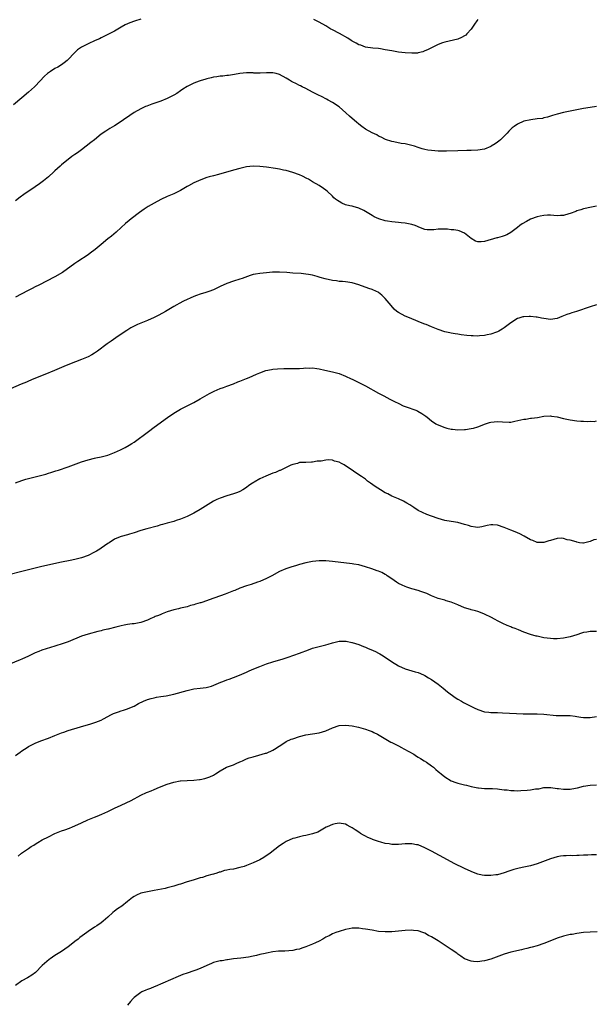
# Model space of a CAD drawing. Units: inches. Extents: x 2640000 to 2643000, y 1512000 to 1515000.
# Drawn here: x 2642474 to 2642649, y 1514265 to 1514563 of the extents above; entities that cross this region are included whole.
import ezdxf

# ---------------------------------------------------------------- set-up
doc = ezdxf.new("R2010")
doc.units = ezdxf.units.IN
doc.header["$MEASUREMENT"] = 0
doc.layers.add('LD26401512_10ft', color=113, linetype='Continuous')

msp = doc.modelspace()

# ---------------------------------------------------------------- linework, layer by layer
at = {"layer": 'LD26401512_10ft'}
for points, elevation in [([(2642511, 1514563.49), (2642509.12, 1514562.88), (2642507.64, 1514562.36), (2642506.27, 1514561.73), (2642505, 1514561.05), (2642503, 1514559.89), (2642501.4, 1514559), (2642499.81, 1514558.19), (2642499, 1514557.84), (2642498.45, 1514557.55), (2642497.21, 1514557), (2642495, 1514556.06), (2642493, 1514555.04), (2642491.81, 1514554.19), (2642490.78, 1514553.22), (2642489, 1514551.25), (2642488.73, 1514551), (2642487.77, 1514550.23), (2642487, 1514549.7), (2642485.84, 1514549), (2642485, 1514548.52), (2642483.61, 1514547.61), (2642483, 1514547.23), (2642482.69, 1514547), (2642481.81, 1514546.19), (2642479, 1514543.22), (2642478.78, 1514543), (2642477, 1514541.4), (2642475, 1514539.7), (2642472.43, 1514537.57)], 8950), ([(2642613, 1514563.36), (2642612.7, 1514563), (2642612.04, 1514561.96), (2642611, 1514560.48), (2642609.72, 1514559), (2642609.35, 1514558.65), (2642609, 1514558.39), (2642608.09, 1514557.91), (2642607, 1514557.39), (2642603, 1514556.57), (2642602.33, 1514556.33), (2642601, 1514555.82), (2642599, 1514554.84), (2642597.8, 1514554.2), (2642597, 1514553.86), (2642596.38, 1514553.62), (2642595, 1514553.26), (2642594.77, 1514553.23), (2642593, 1514553.15), (2642591, 1514553.28), (2642589, 1514553.52), (2642587, 1514553.85), (2642585, 1514554.25), (2642583.51, 1514554.49), (2642583, 1514554.6), (2642581.28, 1514554.72), (2642579, 1514555.03), (2642577.58, 1514555.58), (2642577, 1514555.72), (2642576.2, 1514556.2), (2642575, 1514556.81), (2642574.7, 1514557), (2642573.69, 1514557.69), (2642571.1, 1514559.1), (2642569, 1514560.21), (2642568.5, 1514560.5), (2642567, 1514561.42), (2642565, 1514562.58), (2642563.38, 1514563.38)], 8950), ([(2642649, 1514537.01), (2642647, 1514536.78), (2642645, 1514536.43), (2642641, 1514535.66), (2642639, 1514535.23), (2642637, 1514534.71), (2642635.67, 1514534.33), (2642635, 1514534.1), (2642634.16, 1514533.84), (2642633, 1514533.57), (2642632.56, 1514533.44), (2642631, 1514533.27), (2642629.03, 1514533.03), (2642627, 1514532.56), (2642625, 1514531.66), (2642624.04, 1514531), (2642623.45, 1514530.55), (2642622.4, 1514529.6), (2642621.87, 1514529), (2642621, 1514528.1), (2642619.87, 1514527), (2642619.41, 1514526.59), (2642619, 1514526.24), (2642618.26, 1514525.74), (2642617.08, 1514525), (2642617, 1514524.95), (2642615, 1514524.17), (2642613, 1514523.79), (2642611, 1514523.68), (2642609.68, 1514523.68), (2642607, 1514523.65), (2642603.54, 1514523.54), (2642603, 1514523.51), (2642601.54, 1514523.54), (2642601, 1514523.53), (2642599, 1514523.7), (2642597.87, 1514523.87), (2642597, 1514524.04), (2642596.22, 1514524.22), (2642595, 1514524.59), (2642593.81, 1514525), (2642593, 1514525.23), (2642591, 1514525.7), (2642589.84, 1514525.84), (2642587.62, 1514526.38), (2642587, 1514526.46), (2642585.09, 1514527.09), (2642583.76, 1514527.76), (2642583, 1514528.09), (2642582.43, 1514528.43), (2642581, 1514529.06), (2642579, 1514530.18), (2642577.94, 1514531), (2642577, 1514531.7), (2642576.28, 1514532.28), (2642575, 1514533.43), (2642574.15, 1514534.15), (2642573.11, 1514535.11), (2642571, 1514536.93), (2642569, 1514538.29), (2642567.74, 1514539), (2642567.25, 1514539.25), (2642567, 1514539.37), (2642565.93, 1514539.93), (2642564.59, 1514540.59), (2642563.78, 1514541), (2642563, 1514541.43), (2642561, 1514542.47), (2642559.84, 1514543), (2642559.29, 1514543.29), (2642559, 1514543.41), (2642557.96, 1514543.96), (2642557, 1514544.41), (2642556.61, 1514544.61), (2642556.02, 1514545), (2642555, 1514545.62), (2642553, 1514546.71), (2642551.93, 1514547), (2642551, 1514547.22), (2642549, 1514547.21), (2642547.12, 1514547.12), (2642545.17, 1514547.17), (2642545, 1514547.2), (2642543.23, 1514547.23), (2642543, 1514547.28), (2642541, 1514547.04), (2642539.31, 1514546.69), (2642537.57, 1514546.43), (2642537, 1514546.39), (2642535.77, 1514546.23), (2642535, 1514546.18), (2642534, 1514546), (2642533, 1514545.88), (2642532.29, 1514545.71), (2642531, 1514545.42), (2642530.67, 1514545.33), (2642529, 1514544.82), (2642528.7, 1514544.7), (2642527, 1514544.09), (2642525.21, 1514543.21), (2642525, 1514543.12), (2642523.7, 1514542.3), (2642523, 1514541.77), (2642521.85, 1514541), (2642521, 1514540.47), (2642519, 1514539.45), (2642517, 1514538.65), (2642514.29, 1514537.71), (2642512.83, 1514537.17), (2642512.44, 1514537), (2642511, 1514536.32), (2642509, 1514535.2), (2642507.66, 1514534.34), (2642505.74, 1514533), (2642505, 1514532.51), (2642503, 1514531.22), (2642501.61, 1514530.39), (2642500.39, 1514529.61), (2642499, 1514528.63), (2642496.95, 1514527), (2642495.85, 1514526.16), (2642494.48, 1514525), (2642493, 1514523.93), (2642491.78, 1514523), (2642491, 1514522.48), (2642490.13, 1514521.87), (2642487, 1514519.37), (2642486.56, 1514519), (2642485, 1514517.56), (2642484.69, 1514517.31), (2642483, 1514515.74), (2642481.49, 1514514.51), (2642480.34, 1514513.66), (2642479, 1514512.71), (2642475.61, 1514510.39), (2642474.44, 1514509.56), (2642473, 1514508.47)], 8960), ([(2642649, 1514506.85), (2642647.4, 1514506.6), (2642645, 1514506.08), (2642644.24, 1514505.76), (2642643, 1514505.44), (2642642.72, 1514505.28), (2642641, 1514504.7), (2642640.6, 1514504.6), (2642639, 1514504.09), (2642638.06, 1514504.06), (2642637, 1514503.96), (2642636.07, 1514504.07), (2642635, 1514504.15), (2642634.16, 1514504.16), (2642633, 1514504.09), (2642631.88, 1514503.88), (2642631, 1514503.65), (2642629, 1514502.96), (2642627.72, 1514502.28), (2642626.47, 1514501.53), (2642625.73, 1514501), (2642625, 1514500.4), (2642623, 1514498.9), (2642621.79, 1514498.21), (2642621, 1514497.91), (2642620.36, 1514497.64), (2642619, 1514497.33), (2642618.76, 1514497.24), (2642615, 1514496.2), (2642614.06, 1514496.06), (2642613, 1514496.07), (2642612.29, 1514496.29), (2642611, 1514497.13), (2642609, 1514498.74), (2642607.4, 1514499.4), (2642607, 1514499.46), (2642605.72, 1514499.72), (2642605, 1514499.75), (2642603.87, 1514499.87), (2642603, 1514499.93), (2642601.86, 1514499.86), (2642601, 1514499.9), (2642599.69, 1514499.69), (2642597.71, 1514499.71), (2642597, 1514499.8), (2642596.14, 1514500.14), (2642595, 1514500.57), (2642594.72, 1514500.72), (2642594.02, 1514501), (2642593, 1514501.36), (2642592.58, 1514501.42), (2642591, 1514501.72), (2642589.82, 1514501.82), (2642589, 1514501.88), (2642587, 1514502.1), (2642585.64, 1514502.36), (2642585, 1514502.46), (2642583.01, 1514503.01), (2642581.65, 1514503.65), (2642581, 1514504), (2642579, 1514505.27), (2642578.48, 1514505.52), (2642577, 1514506.29), (2642575.25, 1514506.75), (2642575, 1514506.83), (2642574.24, 1514507), (2642573, 1514507.31), (2642571.83, 1514507.83), (2642571, 1514508.26), (2642570.55, 1514508.55), (2642569.93, 1514509), (2642569.43, 1514509.43), (2642569, 1514509.88), (2642567.36, 1514511.37), (2642567, 1514511.72), (2642566.25, 1514512.25), (2642565, 1514513.1), (2642563, 1514514.23), (2642561.72, 1514515), (2642561.26, 1514515.26), (2642559.93, 1514515.93), (2642559, 1514516.32), (2642557, 1514517.07), (2642555, 1514517.62), (2642554.19, 1514517.81), (2642553, 1514518.03), (2642551.77, 1514518.23), (2642549, 1514518.64), (2642547, 1514518.89), (2642545, 1514518.96), (2642543, 1514518.75), (2642541, 1514518.32), (2642539, 1514517.78), (2642534.5, 1514516.5), (2642533, 1514516.1), (2642531.72, 1514515.72), (2642531, 1514515.53), (2642529.12, 1514514.88), (2642527.72, 1514514.28), (2642527, 1514513.91), (2642525.41, 1514513), (2642525, 1514512.79), (2642523, 1514511.63), (2642521.84, 1514511), (2642521, 1514510.59), (2642519, 1514509.75), (2642517, 1514508.86), (2642515, 1514507.83), (2642513.22, 1514506.78), (2642512.01, 1514505.99), (2642510.63, 1514505), (2642508.02, 1514503), (2642507.45, 1514502.55), (2642506.39, 1514501.61), (2642505, 1514500.38), (2642503.5, 1514499), (2642502.16, 1514497.84), (2642501, 1514496.94), (2642499, 1514495.27), (2642497.77, 1514494.23), (2642496.65, 1514493.35), (2642496.19, 1514493), (2642495, 1514492.18), (2642491.88, 1514490.12), (2642491, 1514489.55), (2642487.23, 1514486.77), (2642485, 1514485.47), (2642480.11, 1514483), (2642479, 1514482.42), (2642478.05, 1514481.95), (2642476.72, 1514481.28), (2642473, 1514479.31)], 8970), ([(2642649, 1514477.04), (2642647, 1514476.44), (2642642.86, 1514475), (2642641.45, 1514474.55), (2642641, 1514474.38), (2642639.94, 1514474.06), (2642639, 1514473.65), (2642638.49, 1514473.51), (2642637, 1514472.91), (2642635, 1514472.59), (2642633, 1514472.82), (2642632.3, 1514473), (2642631, 1514473.29), (2642630.71, 1514473.29), (2642629, 1514473.5), (2642628.53, 1514473.47), (2642627, 1514473.4), (2642626.67, 1514473.33), (2642625.44, 1514473), (2642625, 1514472.85), (2642623, 1514471.59), (2642621, 1514470), (2642620.4, 1514469.6), (2642619.42, 1514469), (2642619, 1514468.8), (2642618.68, 1514468.68), (2642617, 1514468.15), (2642615.88, 1514467.88), (2642615, 1514467.74), (2642613.58, 1514467.58), (2642613, 1514467.54), (2642611.57, 1514467.57), (2642611, 1514467.6), (2642609.73, 1514467.73), (2642607.95, 1514467.95), (2642607, 1514468.12), (2642606.21, 1514468.21), (2642605, 1514468.42), (2642604.51, 1514468.51), (2642603, 1514468.88), (2642601, 1514469.55), (2642599, 1514470.35), (2642597.41, 1514471), (2642597, 1514471.15), (2642595.69, 1514471.69), (2642595, 1514471.92), (2642594.29, 1514472.29), (2642593, 1514472.75), (2642592.84, 1514472.84), (2642591, 1514473.59), (2642589, 1514474.64), (2642588.54, 1514475), (2642587.74, 1514475.74), (2642586.77, 1514476.77), (2642585, 1514478.97), (2642583.95, 1514479.95), (2642583, 1514480.71), (2642582.81, 1514480.81), (2642582.38, 1514481), (2642581, 1514481.66), (2642580.02, 1514481.98), (2642577.04, 1514483.04), (2642575, 1514483.66), (2642573, 1514483.98), (2642572.08, 1514484.08), (2642571, 1514484.09), (2642570.22, 1514484.22), (2642569, 1514484.32), (2642566.83, 1514484.83), (2642565.29, 1514485.29), (2642564.43, 1514485.57), (2642563, 1514485.94), (2642561.79, 1514486.21), (2642561, 1514486.32), (2642559.51, 1514486.49), (2642557, 1514486.63), (2642555.23, 1514486.77), (2642553, 1514486.92), (2642550.89, 1514486.89), (2642549, 1514486.74), (2642547, 1514486.53), (2642545.7, 1514486.3), (2642545, 1514486.14), (2642544.11, 1514485.89), (2642541.72, 1514485), (2642541, 1514484.75), (2642539, 1514484.15), (2642537, 1514483.46), (2642535, 1514482.52), (2642533.99, 1514482.01), (2642533, 1514481.55), (2642531.56, 1514481), (2642531, 1514480.81), (2642530.72, 1514480.72), (2642529, 1514480.24), (2642527.8, 1514479.8), (2642527, 1514479.56), (2642523.88, 1514478.12), (2642522.58, 1514477.42), (2642521.89, 1514477), (2642521, 1514476.52), (2642518.51, 1514475), (2642517.56, 1514474.44), (2642516.25, 1514473.75), (2642515, 1514473.13), (2642513, 1514472.24), (2642509.98, 1514471), (2642509, 1514470.53), (2642507.98, 1514470.02), (2642506.74, 1514469.26), (2642505, 1514468.1), (2642503.45, 1514467), (2642501.98, 1514466.02), (2642500.82, 1514465.18), (2642497.86, 1514463), (2642497, 1514462.4), (2642496.11, 1514461.89), (2642495, 1514461.31), (2642493, 1514460.46), (2642489.44, 1514459), (2642487.7, 1514458.3), (2642487, 1514457.99), (2642486.29, 1514457.71), (2642484.9, 1514457.1), (2642481.95, 1514455.95), (2642478.62, 1514454.62), (2642477, 1514453.92), (2642476.37, 1514453.63), (2642474.81, 1514453), (2642471.53, 1514451.53)], 8980), ([(2642473, 1514423.08), (2642475, 1514423.86), (2642476.19, 1514424.19), (2642477, 1514424.46), (2642481, 1514425.46), (2642482.21, 1514425.79), (2642483, 1514426.04), (2642483.75, 1514426.25), (2642485, 1514426.68), (2642485.25, 1514426.75), (2642486.02, 1514427), (2642489, 1514428.01), (2642493, 1514429.45), (2642495, 1514430.11), (2642497, 1514430.58), (2642497.36, 1514430.64), (2642499.03, 1514430.97), (2642501, 1514431.53), (2642503, 1514432.32), (2642504.86, 1514433.14), (2642506.22, 1514433.78), (2642507.51, 1514434.49), (2642508.31, 1514435), (2642509, 1514435.45), (2642513.3, 1514438.7), (2642515, 1514439.95), (2642519.11, 1514442.89), (2642521, 1514444.19), (2642523, 1514445.41), (2642524.03, 1514445.97), (2642527, 1514447.48), (2642529, 1514448.58), (2642531.83, 1514450.17), (2642533.18, 1514450.82), (2642535, 1514451.63), (2642535.99, 1514451.99), (2642537, 1514452.4), (2642539, 1514453.12), (2642540.34, 1514453.66), (2642541, 1514453.89), (2642543, 1514454.66), (2642543.82, 1514455), (2642545.97, 1514455.97), (2642547, 1514456.45), (2642548.89, 1514457.11), (2642550.53, 1514457.47), (2642551, 1514457.51), (2642552.33, 1514457.67), (2642554.26, 1514457.74), (2642555, 1514457.76), (2642556.27, 1514457.73), (2642557, 1514457.75), (2642558.28, 1514457.72), (2642559, 1514457.77), (2642560.2, 1514457.8), (2642561, 1514457.89), (2642562.13, 1514457.87), (2642563, 1514457.9), (2642564.27, 1514457.73), (2642565, 1514457.62), (2642566.73, 1514457.27), (2642569, 1514456.76), (2642571, 1514456.21), (2642573, 1514455.44), (2642574.65, 1514454.65), (2642575, 1514454.5), (2642575.96, 1514454.04), (2642577, 1514453.52), (2642578.65, 1514452.65), (2642579, 1514452.48), (2642583, 1514450.22), (2642584.58, 1514449.42), (2642586.42, 1514448.42), (2642587, 1514448.18), (2642587.76, 1514447.76), (2642589.1, 1514447.1), (2642590.46, 1514446.46), (2642591, 1514446.22), (2642594.54, 1514445), (2642594.85, 1514444.85), (2642596.11, 1514444.11), (2642597, 1514443.46), (2642597.28, 1514443.28), (2642597.64, 1514443), (2642599, 1514441.87), (2642600.33, 1514441), (2642600.76, 1514440.76), (2642603, 1514439.84), (2642603.69, 1514439.69), (2642605, 1514439.32), (2642605.32, 1514439.32), (2642607, 1514439.15), (2642609, 1514439.26), (2642609.29, 1514439.29), (2642611, 1514439.53), (2642611.69, 1514439.69), (2642613, 1514440.04), (2642615.34, 1514441), (2642616.6, 1514441.4), (2642617, 1514441.51), (2642619, 1514441.69), (2642620.45, 1514441.55), (2642622.5, 1514441.5), (2642623, 1514441.53), (2642624.25, 1514441.74), (2642627, 1514442.35), (2642627.56, 1514442.44), (2642629, 1514442.66), (2642629.32, 1514442.68), (2642631.08, 1514442.92), (2642633, 1514443.26), (2642635, 1514443.42), (2642635.32, 1514443.32), (2642637, 1514443.1), (2642639, 1514442.6), (2642641, 1514442.17), (2642643, 1514441.89), (2642644.24, 1514441.76), (2642645, 1514441.74), (2642646.33, 1514441.67), (2642647, 1514441.76), (2642648.29, 1514441.71), (2642649, 1514441.9)], 8990), ([(2642649, 1514405.94), (2642648.15, 1514405.85), (2642647, 1514405.32), (2642645.4, 1514405), (2642645, 1514404.89), (2642644.87, 1514404.87), (2642643.83, 1514405), (2642643, 1514405.13), (2642642.78, 1514405.22), (2642641, 1514405.81), (2642640.09, 1514405.91), (2642639, 1514406.23), (2642638.33, 1514406.33), (2642637, 1514406.23), (2642636.08, 1514405.92), (2642635, 1514405.7), (2642634.49, 1514405.51), (2642633, 1514405.03), (2642631, 1514405.01), (2642629.64, 1514405.64), (2642629, 1514405.87), (2642627.06, 1514407), (2642625.71, 1514407.71), (2642625, 1514408), (2642624.32, 1514408.32), (2642623, 1514408.83), (2642621, 1514409.64), (2642619, 1514410.28), (2642617.58, 1514410.42), (2642617, 1514410.45), (2642615.84, 1514410.16), (2642615, 1514409.99), (2642614.23, 1514409.77), (2642613, 1514409.63), (2642612.33, 1514409.67), (2642611, 1514409.88), (2642610.16, 1514410.16), (2642609, 1514410.51), (2642607, 1514411.08), (2642603.6, 1514411.6), (2642603, 1514411.71), (2642601.99, 1514411.99), (2642601, 1514412.28), (2642599, 1514413), (2642597.54, 1514413.54), (2642595, 1514414.77), (2642593.64, 1514415.64), (2642593, 1514416.02), (2642592.42, 1514416.42), (2642591.52, 1514417), (2642591, 1514417.29), (2642590.48, 1514417.52), (2642589, 1514418.26), (2642587, 1514419.12), (2642585.76, 1514419.76), (2642585, 1514420.14), (2642583.53, 1514421), (2642581.99, 1514421.99), (2642580.52, 1514423), (2642579.65, 1514423.65), (2642579, 1514424.18), (2642577.76, 1514425), (2642577, 1514425.58), (2642573.75, 1514427.75), (2642573, 1514428.31), (2642572.54, 1514428.54), (2642571.76, 1514429), (2642571, 1514429.41), (2642569.65, 1514429.65), (2642569, 1514429.93), (2642567.95, 1514430.05), (2642567, 1514429.95), (2642565.64, 1514429.64), (2642565, 1514429.63), (2642564.35, 1514429.65), (2642563, 1514429.33), (2642562.62, 1514429.38), (2642561, 1514429.3), (2642560.73, 1514429.27), (2642559, 1514429.24), (2642558.45, 1514429), (2642557, 1514428.64), (2642556.42, 1514428.42), (2642555, 1514427.71), (2642553.15, 1514426.85), (2642553, 1514426.81), (2642551.75, 1514426.25), (2642551, 1514426.01), (2642548.84, 1514425.16), (2642547, 1514424.33), (2642545.34, 1514423.34), (2642545, 1514423.16), (2642544.79, 1514423), (2642543.73, 1514422.27), (2642543, 1514421.74), (2642541.91, 1514421), (2642541, 1514420.52), (2642540.23, 1514420.23), (2642539, 1514419.74), (2642537, 1514419.16), (2642535, 1514418.51), (2642533.96, 1514418.04), (2642533, 1514417.55), (2642529, 1514415.08), (2642527, 1514413.96), (2642525, 1514412.92), (2642523, 1514412.07), (2642521.67, 1514411.67), (2642521, 1514411.45), (2642519, 1514410.93), (2642517.51, 1514410.49), (2642517, 1514410.37), (2642515.96, 1514410.04), (2642512.8, 1514409.2), (2642511, 1514408.7), (2642509, 1514408.01), (2642507.57, 1514407.57), (2642507, 1514407.38), (2642505, 1514406.83), (2642503.68, 1514406.32), (2642503, 1514406.02), (2642501.38, 1514405), (2642501, 1514404.74), (2642499, 1514403.29), (2642498.56, 1514403), (2642497.59, 1514402.41), (2642497, 1514402.09), (2642495, 1514401.16), (2642493, 1514400.46), (2642492.25, 1514400.25), (2642491, 1514399.93), (2642489.62, 1514399.62), (2642487, 1514399.06), (2642481, 1514397.75), (2642475, 1514396.24), (2642471, 1514395.29)], 9000), ([(2642649, 1514378.14), (2642647, 1514378.12), (2642646.06, 1514377.94), (2642645, 1514377.79), (2642644.43, 1514377.57), (2642643, 1514377.13), (2642641, 1514376.48), (2642639, 1514376.1), (2642637, 1514375.93), (2642635.94, 1514375.94), (2642635, 1514375.97), (2642633, 1514376.22), (2642631, 1514376.66), (2642630.73, 1514376.73), (2642629, 1514377.25), (2642627, 1514377.95), (2642625.39, 1514378.61), (2642624.38, 1514379), (2642623.36, 1514379.36), (2642623, 1514379.53), (2642621.91, 1514379.91), (2642620.55, 1514380.55), (2642619, 1514381.32), (2642618.25, 1514381.75), (2642617, 1514382.42), (2642615.25, 1514383.25), (2642615, 1514383.41), (2642613.82, 1514383.82), (2642613, 1514384.15), (2642612.37, 1514384.37), (2642611, 1514384.71), (2642610.8, 1514384.8), (2642609, 1514385.32), (2642607, 1514386.14), (2642605, 1514387.01), (2642603.44, 1514387.44), (2642603, 1514387.61), (2642601.86, 1514387.86), (2642601, 1514388.14), (2642599, 1514388.89), (2642597.58, 1514389.58), (2642597, 1514389.81), (2642595.79, 1514390.21), (2642595, 1514390.53), (2642593, 1514391.07), (2642591.57, 1514391.57), (2642591, 1514391.72), (2642590.15, 1514392.15), (2642589, 1514392.63), (2642588.4, 1514393), (2642587, 1514394.01), (2642585.56, 1514395), (2642585.25, 1514395.25), (2642585, 1514395.4), (2642583.95, 1514395.95), (2642583, 1514396.34), (2642582.52, 1514396.52), (2642580.96, 1514397.04), (2642579, 1514397.73), (2642578.04, 1514397.96), (2642577, 1514398.26), (2642575.51, 1514398.49), (2642575, 1514398.59), (2642569, 1514399.33), (2642567, 1514399.5), (2642565.49, 1514399.49), (2642565, 1514399.5), (2642563, 1514399.3), (2642561, 1514398.91), (2642559, 1514398.39), (2642558.1, 1514398.1), (2642556.4, 1514397.6), (2642554.94, 1514397.06), (2642553, 1514396.24), (2642550.69, 1514395), (2642549, 1514394.14), (2642547, 1514393.25), (2642546.33, 1514393), (2642544.35, 1514392.35), (2642543, 1514391.94), (2642541, 1514391.23), (2642539.44, 1514390.56), (2642539, 1514390.4), (2642538.01, 1514389.99), (2642537, 1514389.62), (2642536.54, 1514389.46), (2642531.67, 1514387.67), (2642529.75, 1514387), (2642529.16, 1514386.83), (2642529, 1514386.77), (2642527.59, 1514386.41), (2642527, 1514386.17), (2642526.05, 1514385.95), (2642525, 1514385.63), (2642523, 1514385.17), (2642522.35, 1514385), (2642521, 1514384.68), (2642519, 1514384.06), (2642517.44, 1514383.44), (2642517, 1514383.28), (2642516.34, 1514383), (2642515.38, 1514382.62), (2642515, 1514382.43), (2642513.98, 1514382.02), (2642513, 1514381.59), (2642511, 1514380.88), (2642509, 1514380.47), (2642508.4, 1514380.4), (2642507, 1514380.19), (2642505.99, 1514379.99), (2642505, 1514379.82), (2642503.4, 1514379.4), (2642501.14, 1514378.86), (2642501, 1514378.81), (2642499.53, 1514378.47), (2642499, 1514378.32), (2642497.93, 1514378.07), (2642495, 1514377.31), (2642493, 1514376.65), (2642489, 1514375.01), (2642487.51, 1514374.49), (2642485, 1514373.68), (2642481, 1514372.44), (2642480.07, 1514372.07), (2642479, 1514371.67), (2642477, 1514370.68), (2642475, 1514369.75), (2642474.45, 1514369.55), (2642471, 1514368.15)], 9010), ([(2642473, 1514340.53), (2642474.46, 1514341.54), (2642475, 1514341.96), (2642476.55, 1514343), (2642477, 1514343.28), (2642479, 1514344.3), (2642480.72, 1514345), (2642483, 1514345.83), (2642485, 1514346.61), (2642485.97, 1514347), (2642487, 1514347.44), (2642487.68, 1514347.68), (2642489, 1514348.16), (2642492.73, 1514349.27), (2642495.84, 1514350.16), (2642497.36, 1514350.64), (2642499, 1514351.32), (2642499.72, 1514351.72), (2642502.16, 1514353), (2642502.74, 1514353.26), (2642503, 1514353.37), (2642504.22, 1514353.78), (2642505, 1514354.08), (2642505.72, 1514354.28), (2642507, 1514354.75), (2642507.2, 1514354.8), (2642509, 1514355.55), (2642510.33, 1514356.33), (2642511.75, 1514357), (2642513, 1514357.51), (2642514.13, 1514357.87), (2642515, 1514358.03), (2642515.73, 1514358.27), (2642517, 1514358.43), (2642518.67, 1514358.67), (2642521, 1514359.15), (2642525, 1514360.29), (2642527, 1514360.71), (2642528.99, 1514360.99), (2642530.8, 1514361.2), (2642532.4, 1514361.6), (2642533.83, 1514362.17), (2642535.22, 1514362.78), (2642535.82, 1514363), (2642537, 1514363.47), (2642537.69, 1514363.69), (2642539, 1514364.16), (2642540.91, 1514364.91), (2642543, 1514365.83), (2642543.8, 1514366.2), (2642545.2, 1514366.8), (2642547, 1514367.54), (2642549, 1514368.29), (2642551, 1514368.93), (2642554.13, 1514369.87), (2642555, 1514370.16), (2642555.65, 1514370.35), (2642559, 1514371.51), (2642559.88, 1514371.88), (2642561, 1514372.3), (2642562.73, 1514373), (2642562.94, 1514373.06), (2642564.54, 1514373.46), (2642565.8, 1514373.8), (2642567, 1514374.08), (2642567.72, 1514374.28), (2642569, 1514374.69), (2642570.2, 1514375), (2642571, 1514375.19), (2642573, 1514375.22), (2642573.19, 1514375.19), (2642574.83, 1514374.83), (2642575, 1514374.79), (2642577, 1514374.13), (2642578.43, 1514373.57), (2642579, 1514373.37), (2642579.87, 1514373), (2642580.68, 1514372.68), (2642582.07, 1514372.07), (2642583, 1514371.54), (2642583.36, 1514371.36), (2642583.86, 1514371), (2642585, 1514370.32), (2642586.89, 1514369), (2642589, 1514367.72), (2642591, 1514366.82), (2642594.06, 1514365.94), (2642595, 1514365.68), (2642596.59, 1514365), (2642597, 1514364.81), (2642598.11, 1514364.11), (2642599, 1514363.61), (2642601, 1514362.2), (2642602.52, 1514361), (2642603.88, 1514359.88), (2642606.17, 1514358.17), (2642607, 1514357.61), (2642608.04, 1514357), (2642608.66, 1514356.66), (2642611.91, 1514355), (2642613, 1514354.47), (2642615, 1514353.78), (2642616.35, 1514353.65), (2642617, 1514353.55), (2642618.42, 1514353.58), (2642619, 1514353.55), (2642620.48, 1514353.52), (2642624.72, 1514353.28), (2642626.79, 1514353.21), (2642629, 1514353.17), (2642631, 1514353.17), (2642633, 1514353.12), (2642636.73, 1514352.73), (2642638.72, 1514352.72), (2642639, 1514352.73), (2642641, 1514352.7), (2642642.48, 1514352.48), (2642643, 1514352.42), (2642644.21, 1514352.21), (2642645, 1514352.11), (2642647, 1514352.09), (2642649, 1514352.37)], 9020), ([(2642473.89, 1514310.11), (2642474.9, 1514311), (2642477, 1514312.42), (2642477.74, 1514313), (2642478.55, 1514313.45), (2642479, 1514313.71), (2642479.8, 1514314.2), (2642481.08, 1514315), (2642483, 1514316), (2642485, 1514316.96), (2642487, 1514317.73), (2642487.95, 1514318.05), (2642489.41, 1514318.59), (2642490.32, 1514319), (2642491, 1514319.27), (2642493, 1514320.21), (2642494.91, 1514321.08), (2642497, 1514321.89), (2642497.82, 1514322.18), (2642499.23, 1514322.77), (2642501, 1514323.62), (2642503, 1514324.63), (2642505, 1514325.58), (2642508.09, 1514327), (2642509, 1514327.5), (2642510.04, 1514328.04), (2642511, 1514328.58), (2642512.67, 1514329.33), (2642513, 1514329.44), (2642514.09, 1514329.91), (2642515, 1514330.24), (2642516.69, 1514331), (2642519, 1514331.9), (2642521, 1514332.5), (2642522.89, 1514332.89), (2642523, 1514332.9), (2642525.05, 1514333.05), (2642527, 1514333.08), (2642528.74, 1514333.26), (2642529, 1514333.31), (2642530.36, 1514333.64), (2642531, 1514333.82), (2642531.86, 1514334.14), (2642533, 1514334.67), (2642533.55, 1514335), (2642535, 1514335.92), (2642536.98, 1514337.02), (2642538.42, 1514337.58), (2642539, 1514337.79), (2642539.87, 1514338.13), (2642541, 1514338.66), (2642541.24, 1514338.76), (2642541.73, 1514339), (2642543, 1514339.52), (2642543.82, 1514339.82), (2642545, 1514340.2), (2642546.67, 1514340.67), (2642548.77, 1514341.23), (2642549, 1514341.31), (2642551, 1514342.2), (2642551.46, 1514342.54), (2642554.32, 1514344.32), (2642555, 1514344.78), (2642556.52, 1514345.48), (2642557, 1514345.66), (2642559, 1514346.34), (2642561, 1514346.85), (2642565, 1514347.48), (2642567, 1514348.09), (2642569, 1514348.98), (2642571, 1514349.64), (2642573, 1514349.8), (2642575, 1514349.53), (2642576.87, 1514349.13), (2642579, 1514348.58), (2642580.15, 1514348.15), (2642581, 1514347.82), (2642581.56, 1514347.56), (2642582.63, 1514347), (2642586.66, 1514344.66), (2642587, 1514344.5), (2642587.96, 1514343.96), (2642589, 1514343.45), (2642589.87, 1514343), (2642590.6, 1514342.6), (2642593.61, 1514341), (2642594.42, 1514340.42), (2642595, 1514340.1), (2642595.63, 1514339.63), (2642596.78, 1514339), (2642597.46, 1514338.54), (2642599, 1514337.43), (2642599.56, 1514337), (2642600.29, 1514336.29), (2642601, 1514335.77), (2642601.4, 1514335.4), (2642601.94, 1514335), (2642603, 1514334.11), (2642604.94, 1514332.94), (2642606.39, 1514332.39), (2642607, 1514332.22), (2642609, 1514331.68), (2642609.57, 1514331.57), (2642611, 1514331.19), (2642613, 1514330.79), (2642613.25, 1514330.75), (2642615, 1514330.59), (2642617.44, 1514330.56), (2642619, 1514330.48), (2642619.57, 1514330.43), (2642621, 1514330.22), (2642621.87, 1514330.13), (2642623, 1514329.96), (2642624.06, 1514329.94), (2642625, 1514329.9), (2642626.06, 1514329.94), (2642627.94, 1514330.06), (2642629, 1514330.19), (2642630.44, 1514330.44), (2642631.47, 1514330.53), (2642633, 1514330.85), (2642633.15, 1514330.85), (2642635.11, 1514330.89), (2642637, 1514330.59), (2642637.43, 1514330.57), (2642639, 1514330.34), (2642641, 1514330.4), (2642641.53, 1514330.47), (2642643.17, 1514330.83), (2642645, 1514331.34), (2642647, 1514331.62), (2642649, 1514331.7)], 9030), ([(2642649, 1514310.54), (2642647.48, 1514310.52), (2642646.38, 1514310.38), (2642645, 1514310.36), (2642643.68, 1514310.32), (2642643, 1514310.28), (2642641.76, 1514310.24), (2642641, 1514310.27), (2642639.81, 1514310.19), (2642639, 1514310.21), (2642638.1, 1514310.1), (2642637, 1514309.92), (2642635, 1514309.33), (2642631, 1514307.81), (2642629, 1514307.2), (2642627, 1514306.76), (2642625.52, 1514306.48), (2642623.92, 1514306.08), (2642622.41, 1514305.59), (2642621, 1514305.07), (2642619, 1514304.48), (2642618.43, 1514304.43), (2642617, 1514304.22), (2642616.26, 1514304.26), (2642615, 1514304.28), (2642614.39, 1514304.39), (2642613, 1514304.67), (2642612.75, 1514304.75), (2642611, 1514305.42), (2642609, 1514306.37), (2642605.91, 1514307.91), (2642603.82, 1514309), (2642599, 1514311.59), (2642597, 1514312.64), (2642595, 1514313.48), (2642594.44, 1514313.56), (2642593, 1514313.84), (2642592.2, 1514313.8), (2642591, 1514313.8), (2642589, 1514313.65), (2642588.32, 1514313.68), (2642587, 1514313.68), (2642586.17, 1514313.83), (2642585, 1514313.97), (2642583.65, 1514314.35), (2642583, 1514314.49), (2642581.15, 1514315.15), (2642581, 1514315.23), (2642579.76, 1514315.76), (2642579, 1514316.2), (2642578.46, 1514316.46), (2642577.55, 1514317), (2642577, 1514317.34), (2642575.92, 1514318.08), (2642575, 1514318.66), (2642574.77, 1514318.77), (2642574.4, 1514319), (2642573.46, 1514319.46), (2642573, 1514319.74), (2642571, 1514320.07), (2642569.88, 1514319.88), (2642569, 1514319.71), (2642567.37, 1514319), (2642567.12, 1514318.88), (2642564.6, 1514317.4), (2642563, 1514316.86), (2642561, 1514316.4), (2642560.25, 1514316.25), (2642559, 1514315.98), (2642557.59, 1514315.59), (2642557, 1514315.41), (2642555, 1514314.52), (2642554.09, 1514313.91), (2642553, 1514313.26), (2642550.13, 1514311), (2642548.26, 1514309.74), (2642547.01, 1514309), (2642545, 1514308.04), (2642543, 1514307.23), (2642542.31, 1514307), (2642541, 1514306.62), (2642539, 1514306.2), (2642537.97, 1514306.03), (2642537, 1514305.83), (2642536.29, 1514305.71), (2642535, 1514305.3), (2642534.74, 1514305.26), (2642534.04, 1514305), (2642533, 1514304.68), (2642532.5, 1514304.5), (2642531, 1514304.11), (2642529.68, 1514303.68), (2642529, 1514303.52), (2642527.47, 1514303), (2642526.84, 1514302.84), (2642525, 1514302.3), (2642523, 1514301.64), (2642522.51, 1514301.49), (2642520.97, 1514300.97), (2642519, 1514300.52), (2642518.34, 1514300.34), (2642515, 1514299.66), (2642513, 1514299.35), (2642511, 1514298.9), (2642509.68, 1514298.32), (2642509, 1514297.91), (2642508.45, 1514297.55), (2642507, 1514296.34), (2642505.21, 1514295), (2642503.88, 1514294.12), (2642503, 1514293.44), (2642502.48, 1514293), (2642501, 1514291.59), (2642500.33, 1514291), (2642499.61, 1514290.39), (2642499, 1514289.93), (2642497.64, 1514289), (2642497, 1514288.6), (2642495, 1514287.27), (2642494.62, 1514287), (2642492.54, 1514285.46), (2642491.97, 1514285), (2642491, 1514284.26), (2642489.43, 1514283), (2642489, 1514282.69), (2642487, 1514281.28), (2642485, 1514280), (2642483.49, 1514279), (2642483.21, 1514278.79), (2642481.15, 1514277), (2642479.07, 1514274.93), (2642477.95, 1514274.05), (2642476.7, 1514273.3), (2642475, 1514272.34), (2642473.08, 1514270.92)], 9040), ([(2642649.21, 1514287.21), (2642647.06, 1514287.06), (2642645, 1514286.96), (2642643, 1514286.73), (2642641.57, 1514286.43), (2642641, 1514286.34), (2642639, 1514285.87), (2642637, 1514285.26), (2642636.38, 1514285), (2642633, 1514283.66), (2642631, 1514282.97), (2642629.43, 1514282.57), (2642629, 1514282.42), (2642627.82, 1514282.18), (2642627, 1514281.93), (2642626.23, 1514281.77), (2642623, 1514281), (2642621, 1514280.42), (2642617, 1514278.92), (2642615, 1514278.39), (2642614.28, 1514278.28), (2642613, 1514278.13), (2642611.76, 1514278.24), (2642611, 1514278.27), (2642609, 1514278.99), (2642607.87, 1514279.87), (2642607, 1514280.48), (2642606.71, 1514280.71), (2642605, 1514281.87), (2642601, 1514284.43), (2642599, 1514285.67), (2642598.12, 1514286.12), (2642597, 1514286.79), (2642596.4, 1514287), (2642595, 1514287.46), (2642593.58, 1514287.58), (2642593, 1514287.65), (2642591, 1514287.57), (2642587, 1514287.21), (2642585, 1514287.17), (2642583, 1514287.34), (2642581, 1514287.66), (2642579, 1514288.04), (2642578.15, 1514288.15), (2642577, 1514288.34), (2642576.31, 1514288.31), (2642575, 1514288.31), (2642574.1, 1514288.1), (2642573, 1514287.89), (2642571, 1514287.32), (2642570.01, 1514287), (2642569, 1514286.61), (2642567.99, 1514286.01), (2642567, 1514285.56), (2642566.07, 1514285), (2642565, 1514284.41), (2642563.89, 1514283.89), (2642563, 1514283.43), (2642561, 1514282.62), (2642559.74, 1514282.26), (2642559, 1514281.97), (2642558.17, 1514281.83), (2642557, 1514281.53), (2642554.64, 1514281.36), (2642553, 1514281.36), (2642552.69, 1514281.31), (2642551, 1514281.14), (2642549, 1514280.75), (2642548.66, 1514280.66), (2642547, 1514280.31), (2642546.06, 1514280.06), (2642545, 1514279.87), (2642543.56, 1514279.56), (2642541.24, 1514279.24), (2642539, 1514278.98), (2642537.28, 1514278.72), (2642537, 1514278.7), (2642535.57, 1514278.43), (2642535, 1514278.37), (2642533, 1514277.88), (2642532.37, 1514277.63), (2642531, 1514277.04), (2642529, 1514276.13), (2642527.62, 1514275.62), (2642527, 1514275.37), (2642525, 1514274.72), (2642523.72, 1514274.28), (2642522.28, 1514273.72), (2642515.34, 1514270.66), (2642515, 1514270.57), (2642513.94, 1514270.06), (2642513, 1514269.78), (2642512.49, 1514269.51), (2642511.31, 1514269), (2642511, 1514268.83), (2642509, 1514267.3), (2642508.64, 1514267), (2642507.91, 1514266.09), (2642506.97, 1514265)], 9050)]:
    msp.add_lwpolyline(points, dxfattribs=dict(at, elevation=elevation))

doc.saveas('drawing.dxf')
